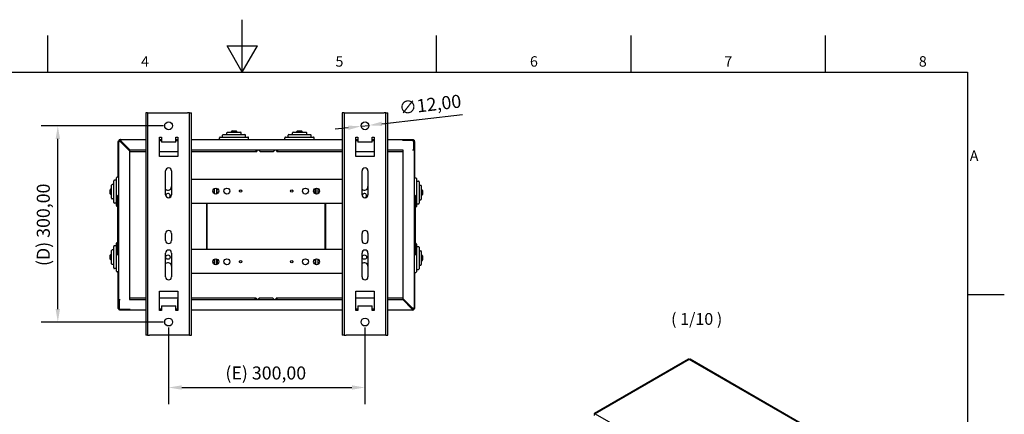
# Model space of a CAD drawing. Units: millimetres. Extents: x 0 to 2376, y 0 to 1680.
# Drawn here: x 848 to 2352, y 1077 to 1680 of the extents above; entities that cross this region are included whole.
import ezdxf

# ---------------------------------------------------------------- set-up
doc = ezdxf.new("R2010")
doc.units = ezdxf.units.MM
doc.header["$LTSCALE"] = 8
for name, color, linetype, lineweight in [('Aristas tangentes visibles(ISO)', 7, 'Continuous', 25), ('Geometría del boceto(ISO)', 7, 'Continuous', 25), ('Visible Edges(ISO)', 7, 'Continuous', 25)]:
    doc.layers.add(name, color=color, linetype=linetype, lineweight=lineweight)
doc.layers.add('Dimensions(ISO)', color=156, linetype='Continuous', lineweight=18, true_color=0x004080)
doc.layers.add('Symbols(ISO)', color=156, linetype='Continuous', lineweight=18, true_color=0x004080)
doc.styles.get("Standard").update_dxf_attribs({"font": 'arial.ttf'})
doc.styles.add('Texto normal (ISO)Texto grande', font='arial.ttf')
doc.styles.add('Texto notas y aclaraciones (ISO)', font='arial.ttf')
doc.dimstyles.new('Cotas normal (ISO) Medianas', dxfattribs={"dimscale": 8, "dimtxt": 2.5, "dimasz": 2.5, "dimexe": 3.175, "dimexo": 1, "dimgap": 0.762, "dimtad": 1, "dimrnd": 1e-08, "dimzin": 0, "dimtxsty": 'Standard', "dimcen": 0.09, "dimdle": 10, "dimclrd": 156, "dimclre": 156, "dimclrt": 156, "dimazin": 0, "dimtfac": 1.4, "dimtmove": 0, "dimatfit": 3, "dimfxl": 1, "dimtolj": 1, "dimtzin": 0, "dimlwd": 25, "dimlwe": 25, "dimarcsym": 0})

# ---------------------------------------------------------------- blocks, each defined once
blk = doc.blocks.new('Marcos COORDENADAS')
at = {"layer": 'Geometría del boceto(ISO)'}
for p, q in [((148.5, 200), (148.5, 210)), ((111.38, 200), (111.38, 207)), ((185.62, 200), (185.62, 207)), ((222.75, 200), (222.75, 207)), ((259.88, 200), (259.88, 207)), ((145.61, 205), (151.39, 205)), ((148.5, 200), (145.61, 205)), ((148.5, 200), (151.39, 205)), ((10, 200), (287, 200)), ((287, 200), (287, 10)), ((287, 157.5), (294, 157.5))]:
    blk.add_line(p, q, dxfattribs=at)
at = {"layer": 'Symbols(ISO)', "color": 156, "true_color": 0x004080, "char_height": 2, "style": 'Texto notas y aclaraciones (ISO)'}
for s, insert, attachment_point in [('6', (204.19, 200.4), 8), ('8', (278.44, 200.4), 8), ('4', (129.94, 200.4), 8), ('5', (167.06, 200.4), 8), ('7', (241.31, 200.4), 8), ('A', (287.4, 183.75), 4)]:
    blk.add_mtext(s, dxfattribs=dict(at, insert=insert, attachment_point=attachment_point))
blk = doc.blocks.new('*D21')
at = {"layer": 'Defpoints', "color": 0, "linetype": 'Continuous', "transparency": 16777216}
for p in [(1075.5, 1217.8), (1375.5, 1217.8), (1375.5, 1117.8)]:
    blk.add_point(p, dxfattribs=at)
at = {"layer": 'Dimensions(ISO)', "color": 156, "linetype": 'Continuous', "lineweight": 25, "true_color": 0x004080, "transparency": 16777216}
for p, q in [((1075.5, 1209.8), (1075.5, 1092.4)), ((1375.5, 1209.8), (1375.5, 1092.4)), ((1095.5, 1117.8), (1355.5, 1117.8))]:
    blk.add_line(p, q, dxfattribs=at)
at = {"layer": 'Dimensions(ISO)', "color": 156, "linetype": 'Continuous', "true_color": 0x004080, "transparency": 16777216}
for points in [[(1095.5, 1121.2), (1095.5, 1114.5), (1075.5, 1117.8)], [(1355.5, 1121.2), (1355.5, 1114.5), (1375.5, 1117.8)]]:
    blk.add_solid(points, dxfattribs=at)
at = {"layer": 'Dimensions(ISO)', "color": 156, "linetype": 'Continuous', "lineweight": 25, "true_color": 0x004080, "transparency": 16777216, "insert": (1162.3, 1150), "char_height": 20, "attachment_point": 1}
blk.add_mtext('\\A1;\\fArial|b0|i0;\\H19.8985;(E) 300,00', dxfattribs=at)
blk = doc.blocks.new('*D22')
at = {"layer": 'Defpoints', "color": 0, "linetype": 'Continuous', "transparency": 16777216}
for p in [(906.3, 1517.8), (1075.5, 1517.8), (1075.5, 1217.8)]:
    blk.add_point(p, dxfattribs=at)
at = {"layer": 'Dimensions(ISO)', "color": 156, "linetype": 'Continuous', "lineweight": 25, "true_color": 0x004080, "transparency": 16777216}
for p, q in [((1067.5, 1517.8), (880.9, 1517.8)), ((906.3, 1237.8), (906.3, 1497.8)), ((1067.5, 1217.8), (880.9, 1217.8))]:
    blk.add_line(p, q, dxfattribs=at)
at = {"layer": 'Dimensions(ISO)', "color": 156, "linetype": 'Continuous', "true_color": 0x004080, "transparency": 16777216}
for points in [[(903, 1497.8), (909.7, 1497.8), (906.3, 1517.8)], [(903, 1237.8), (909.7, 1237.8), (906.3, 1217.8)]]:
    blk.add_solid(points, dxfattribs=at)
at = {"layer": 'Dimensions(ISO)', "color": 156, "linetype": 'Continuous', "lineweight": 25, "true_color": 0x004080, "transparency": 16777216, "insert": (874.2, 1303.5), "char_height": 20, "attachment_point": 1, "rotation": 90}
blk.add_mtext('\\A1;\\fArial|b0|i0;\\H19.8985;(D) 300,00', dxfattribs=at)
blk = doc.blocks.new('*D23')
at = {"layer": 'Defpoints', "color": 0, "linetype": 'Continuous', "transparency": 16777216}
for p in [(1369.6, 1517.1), (1381.5, 1518.5)]:
    blk.add_point(p, dxfattribs=at)
at = {"layer": 'Dimensions(ISO)', "color": 156, "linetype": 'Continuous', "lineweight": 25, "true_color": 0x004080, "transparency": 16777216}
for p, q in [((1401.4, 1520.9), (1524.6, 1535.3)), ((1349.7, 1514.8), (1329.9, 1512.5)), ((1369.6, 1517.1), (1381.5, 1518.5))]:
    blk.add_line(p, q, dxfattribs=at)
at = {"layer": 'Dimensions(ISO)', "color": 156, "linetype": 'Continuous', "true_color": 0x004080, "transparency": 16777216}
for points in [[(1401, 1524.2), (1401.8, 1517.6), (1381.5, 1518.5)], [(1349.3, 1518.1), (1350.1, 1511.5), (1369.6, 1517.1)]]:
    blk.add_solid(points, dxfattribs=at)
at = {"layer": 'Dimensions(ISO)', "color": 156, "linetype": 'Continuous', "lineweight": 25, "true_color": 0x004080, "transparency": 16777216, "insert": (1426.4, 1554.8), "char_height": 20, "attachment_point": 1, "rotation": 6.6595}
blk.add_mtext('\\A1;∅12,00', dxfattribs=at)

msp = doc.modelspace()

# ---------------------------------------------------------------- linework, layer by layer
at = {"layer": 'Aristas tangentes visibles(ISO)'}
for p, q in [((1870.773, 1160.793), (1727.089, 1077.837)), ((2124.201, 1014.477), (1870.773, 1160.793)), ((1727.089, 1077.837), (1980.516, 931.521))]:
    msp.add_line(p, q, dxfattribs=at)
at = {"layer": 'Visible Edges(ISO)'}
for p, q in [((1043.55, 1537.846), (1040.55, 1537.846)), ((1040.55, 1537.846), (1040.55, 1197.846)), ((1043.55, 1537.846), (1043.55, 1197.846)), ((1043.55, 1537.846), (1046.55, 1537.846)), ((1046.55, 1537.846), (1104.55, 1537.846)), ((1107.55, 1537.846), (1104.55, 1537.846)), ((1107.55, 1537.846), (1110.55, 1537.846)), ((1107.55, 1197.846), (1107.55, 1537.846)), ((1110.55, 1197.846), (1110.55, 1537.846)), ((1343.55, 1537.846), (1340.55, 1537.846)), ((1340.55, 1537.846), (1340.55, 1197.846)), ((1343.55, 1537.846), (1343.55, 1197.846)), ((1343.55, 1537.846), (1346.55, 1537.846)), ((1346.55, 1537.846), (1404.55, 1537.846)), ((1407.55, 1537.846), (1404.55, 1537.846)), ((1407.55, 1537.846), (1410.55, 1537.846)), ((1407.55, 1197.846), (1407.55, 1537.846)), ((1410.55, 1197.846), (1410.55, 1537.846)), ((1159.05, 1504.546), (1192.05, 1504.546)), ((1164.55, 1504.546), (1164.55, 1507.046)), ((1165.55, 1508.046), (1185.55, 1508.046)), ((1171.55, 1508.046), (1171.55, 1509.046)), ((1172.55, 1510.046), (1178.55, 1510.046)), ((1179.55, 1508.046), (1179.55, 1509.046)), ((1186.55, 1504.546), (1186.55, 1507.046)), ((1259.05, 1504.546), (1292.05, 1504.546)), ((1264.55, 1504.546), (1264.55, 1507.046)), ((1265.55, 1508.046), (1285.55, 1508.046)), ((1271.55, 1508.046), (1271.55, 1509.046)), ((1272.55, 1510.046), (1278.55, 1510.046)), ((1279.55, 1508.046), (1279.55, 1509.046)), ((1286.55, 1504.546), (1286.55, 1507.046)), ((999.35, 1493.585), (997.85, 1493.585)), ((997.85, 1493.585), (997.85, 1439.296)), ((999.35, 1237.046), (999.35, 1494.646)), ((999.35, 1494.646), (1000.55, 1494.646)), ((1001.75, 1494.646), (1000.55, 1494.646)), ((1001.75, 1497.046), (1040.55, 1497.046)), ((1001.75, 1495.846), (1001.75, 1497.046)), ((1001.75, 1495.685), (1001.75, 1495.846)), ((1001.75, 1493.797), (1001.75, 1495.685)), ((1001.75, 1493.797), (1015.85, 1479.697)), ((1002.234, 1496.146), (1002.233, 1496.146)), ((1016.698, 1480.546), (1002.598, 1494.646)), ((1061.55, 1500.346), (1064.55, 1500.346)), ((1061.55, 1470.846), (1061.55, 1500.346)), ((1061.55, 1497.046), (1064.55, 1497.046)), ((1064.55, 1494.646), (1061.55, 1494.646)), ((1064.55, 1500.346), (1064.55, 1498.846)), ((1064.55, 1498.846), (1064.55, 1492.846)), ((1086.55, 1492.846), (1064.55, 1492.846)), ((1086.55, 1498.846), (1086.55, 1500.346)), ((1086.55, 1500.346), (1089.55, 1500.346)), ((1086.55, 1492.846), (1086.55, 1498.846)), ((1086.55, 1497.046), (1089.55, 1497.046)), ((1089.55, 1494.646), (1086.55, 1494.646)), ((1089.55, 1500.346), (1089.55, 1470.846)), ((1110.55, 1497.046), (1340.55, 1497.046)), ((1153.3, 1498.046), (1153.3, 1499.546)), ((1154.3, 1500.546), (1196.8, 1500.546)), ((1158.05, 1500.546), (1158.05, 1503.546)), ((1193.05, 1500.546), (1193.05, 1503.546)), ((1197.8, 1498.046), (1197.8, 1499.546)), ((1253.3, 1498.046), (1253.3, 1499.546)), ((1254.3, 1500.546), (1296.8, 1500.546)), ((1258.05, 1500.546), (1258.05, 1503.546)), ((1293.05, 1500.546), (1293.05, 1503.546)), ((1297.8, 1498.046), (1297.8, 1499.546)), ((1361.55, 1500.346), (1364.55, 1500.346)), ((1361.55, 1470.846), (1361.55, 1500.346)), ((1361.55, 1497.046), (1364.55, 1497.046)), ((1364.55, 1494.646), (1361.55, 1494.646)), ((1364.55, 1500.346), (1364.55, 1498.846)), ((1364.55, 1498.846), (1364.55, 1492.846)), ((1386.55, 1492.846), (1364.55, 1492.846)), ((1386.55, 1498.846), (1386.55, 1500.346)), ((1386.55, 1500.346), (1389.55, 1500.346)), ((1386.55, 1492.846), (1386.55, 1498.846)), ((1386.55, 1497.046), (1389.55, 1497.046)), ((1389.55, 1494.646), (1386.55, 1494.646)), ((1389.55, 1500.346), (1389.55, 1470.846)), ((1410.55, 1497.046), (1449.35, 1497.046)), ((1434.05, 1495.846), (1448.15, 1495.846)), ((1434.05, 1494.646), (1434.05, 1495.846)), ((1449.35, 1495.846), (1448.15, 1495.846)), ((1448.15, 1494.646), (1449.35, 1495.846)), ((1449.35, 1495.846), (1449.35, 1497.046)), ((1450.55, 1495.846), (1449.35, 1495.846)), ((1449.35, 1494.646), (1449.35, 1495.846)), ((1449.35, 1494.646), (1449.35, 1480.546)), ((1450.55, 1495.846), (1450.55, 1238.246)), ((1450.55, 1493.585), (1451.85, 1493.585)), ((1451.85, 1438.096), (1451.85, 1493.585)), ((1015.85, 1479.697), (1015.85, 1252.346)), ((1015.85, 1478.507), (1040.55, 1478.507)), ((1040.55, 1480.546), (1016.698, 1480.546)), ((1061.55, 1478.507), (1089.55, 1478.507)), ((1340.55, 1480.546), (1110.55, 1480.546)), ((1110.55, 1478.507), (1210.255, 1478.507)), ((1210.255, 1478.507), (1208.087, 1480.546)), ((1209.192, 1480.546), (1210.255, 1479.546)), ((1210.255, 1479.546), (1210.255, 1478.507)), ((1213.183, 1480.546), (1215.352, 1478.507)), ((1215.352, 1478.507), (1235.748, 1478.507)), ((1235.748, 1478.507), (1237.917, 1480.546)), ((1243.013, 1480.546), (1240.845, 1478.507)), ((1240.845, 1479.546), (1241.908, 1480.546)), ((1240.845, 1478.507), (1240.845, 1479.546)), ((1240.845, 1478.507), (1340.55, 1478.507)), ((1361.55, 1478.507), (1389.55, 1478.507)), ((1434.05, 1480.546), (1410.55, 1480.546)), ((1410.55, 1478.507), (1434.05, 1478.507)), ((1434.05, 1253.194), (1434.05, 1480.546)), ((1449.35, 1480.546), (1448.15, 1480.546)), ((1089.55, 1470.846), (1061.55, 1470.846)), ((1389.55, 1470.846), (1361.55, 1470.846)), ((1071.05, 1412.346), (1071.05, 1448.846)), ((1080.05, 1448.846), (1080.05, 1412.346)), ((1371.05, 1412.346), (1371.05, 1448.846)), ((1380.05, 1448.846), (1380.05, 1412.346)), ((991.85, 1400.546), (991.85, 1433.546)), ((995.85, 1434.546), (992.85, 1434.546)), ((995.85, 1395.796), (995.85, 1438.296)), ((998.35, 1439.296), (996.85, 1439.296)), ((1110.55, 1436.055), (1340.55, 1436.055)), ((1451.55, 1438.096), (1453.05, 1438.096)), ((1454.05, 1437.096), (1454.05, 1394.596)), ((1454.05, 1433.346), (1457.05, 1433.346)), ((1458.05, 1432.346), (1458.05, 1399.346)), ((986.35, 1414.046), (986.35, 1420.046)), ((988.35, 1421.046), (987.35, 1421.046)), ((988.35, 1407.046), (988.35, 1427.046)), ((991.85, 1428.046), (989.35, 1428.046)), ((1145.05, 1421.797), (1145.05, 1414.313)), ((1148.55, 1422.443), (1148.55, 1413.668)), ((1149.55, 1414.024), (1149.55, 1422.086)), ((1184.05, 1417.154), (1184.05, 1418.957)), ((1265.05, 1418.957), (1265.05, 1417.154)), ((1299.55, 1414.024), (1299.55, 1422.086)), ((1300.55, 1422.443), (1300.55, 1413.668)), ((1304.05, 1414.313), (1304.05, 1421.797)), ((1458.05, 1426.846), (1460.55, 1426.846)), ((1461.55, 1425.846), (1461.55, 1405.846)), ((1461.55, 1419.846), (1462.55, 1419.846)), ((1463.55, 1418.846), (1463.55, 1412.846)), ((988.35, 1413.046), (987.35, 1413.046)), ((991.85, 1406.046), (989.35, 1406.046)), ((995.85, 1399.546), (992.85, 1399.546)), ((998.35, 1411.746), (997.35, 1410.746)), ((997.35, 1410.746), (997.35, 1320.946)), ((999.35, 1411.746), (998.35, 1411.746)), ((998.35, 1411.746), (998.35, 1319.946)), ((1340.55, 1399.055), (1110.55, 1399.055)), ((1133.55, 1399.055), (1133.55, 1329.055)), ((1134.55, 1329.055), (1134.55, 1399.055)), ((1314.55, 1329.055), (1314.55, 1399.055)), ((1315.55, 1329.055), (1315.55, 1399.055)), ((1451.55, 1411.746), (1450.55, 1411.746)), ((1452.55, 1410.746), (1451.55, 1411.746)), ((1451.55, 1319.946), (1451.55, 1411.746)), ((1452.55, 1320.946), (1452.55, 1410.746)), ((1458.05, 1404.846), (1460.55, 1404.846)), ((1461.55, 1411.846), (1462.55, 1411.846)), ((997.35, 1394.796), (996.85, 1394.796)), ((1452.55, 1393.596), (1453.05, 1393.596)), ((1454.05, 1398.346), (1457.05, 1398.346)), ((997.35, 1339.296), (996.85, 1339.296)), ((1071.05, 1342.346), (1071.05, 1353.346)), ((1080.05, 1353.346), (1080.05, 1342.346)), ((1371.05, 1342.346), (1371.05, 1353.346)), ((1380.05, 1353.346), (1380.05, 1342.346)), ((988.35, 1307.046), (988.35, 1327.046)), ((991.85, 1328.046), (989.35, 1328.046)), ((991.85, 1300.546), (991.85, 1333.546)), ((995.85, 1334.546), (992.85, 1334.546)), ((995.85, 1295.796), (995.85, 1338.296)), ((1110.55, 1329.055), (1340.55, 1329.055)), ((1452.55, 1338.096), (1453.05, 1338.096)), ((1454.05, 1337.096), (1454.05, 1294.596)), ((1454.05, 1333.346), (1457.05, 1333.346)), ((1458.05, 1332.346), (1458.05, 1299.346)), ((1458.05, 1326.846), (1460.55, 1326.846)), ((1461.55, 1325.846), (1461.55, 1305.846)), ((986.35, 1314.046), (986.35, 1320.046)), ((988.35, 1321.046), (987.35, 1321.046)), ((988.35, 1313.046), (987.35, 1313.046)), ((997.35, 1320.946), (998.35, 1319.946)), ((998.35, 1319.946), (999.35, 1319.946)), ((1071.05, 1286.846), (1071.05, 1323.346)), ((1080.05, 1323.346), (1080.05, 1286.846)), ((1145.05, 1313.797), (1145.05, 1306.313)), ((1148.55, 1305.668), (1148.55, 1314.443)), ((1149.55, 1314.086), (1149.55, 1306.024)), ((1184.05, 1309.154), (1184.05, 1310.957)), ((1265.05, 1310.957), (1265.05, 1309.154)), ((1299.55, 1314.086), (1299.55, 1306.024)), ((1300.55, 1305.668), (1300.55, 1314.443)), ((1304.05, 1306.313), (1304.05, 1313.797)), ((1371.05, 1286.846), (1371.05, 1323.346)), ((1380.05, 1323.346), (1380.05, 1286.846)), ((1450.55, 1319.946), (1451.55, 1319.946)), ((1451.55, 1319.946), (1452.55, 1320.946)), ((1461.55, 1319.846), (1462.55, 1319.846)), ((1461.55, 1311.846), (1462.55, 1311.846)), ((1463.55, 1318.846), (1463.55, 1312.846)), ((991.85, 1306.046), (989.35, 1306.046)), ((995.85, 1299.546), (992.85, 1299.546)), ((998.35, 1294.796), (996.85, 1294.796)), ((997.85, 1294.796), (997.85, 1238.706)), ((1451.55, 1293.596), (1453.05, 1293.596)), ((1451.85, 1238.706), (1451.85, 1293.596)), ((1454.05, 1298.346), (1457.05, 1298.346)), ((1458.05, 1304.846), (1460.55, 1304.846)), ((1340.55, 1292.055), (1110.55, 1292.055)), ((1061.55, 1235.346), (1061.55, 1264.846)), ((1061.55, 1264.846), (1089.55, 1264.846)), ((1089.55, 1264.846), (1089.55, 1235.346)), ((1361.55, 1235.346), (1361.55, 1264.846)), ((1361.55, 1264.846), (1389.55, 1264.846)), ((1389.55, 1264.846), (1389.55, 1235.346)), ((1000.55, 1252.346), (1001.75, 1252.346)), ((1000.55, 1238.246), (1000.55, 1252.346)), ((1040.55, 1254.385), (1015.85, 1254.385)), ((1015.85, 1252.346), (1040.55, 1252.346)), ((1089.55, 1254.385), (1061.55, 1254.385)), ((1089.35, 1252.346), (1089.55, 1252.346)), ((1089.35, 1252.346), (1089.35, 1238.246)), ((1209.055, 1254.385), (1110.55, 1254.385)), ((1110.55, 1252.346), (1340.55, 1252.346)), ((1206.887, 1252.346), (1209.055, 1254.385)), ((1209.055, 1253.346), (1207.992, 1252.346)), ((1209.055, 1254.385), (1209.055, 1253.346)), ((1214.152, 1254.385), (1211.983, 1252.346)), ((1234.548, 1254.385), (1214.152, 1254.385)), ((1236.717, 1252.346), (1234.548, 1254.385)), ((1239.645, 1254.385), (1241.813, 1252.346)), ((1239.645, 1253.346), (1239.645, 1254.385)), ((1340.55, 1254.385), (1239.645, 1254.385)), ((1240.708, 1252.346), (1239.645, 1253.346)), ((1389.55, 1254.385), (1361.55, 1254.385)), ((1389.35, 1252.346), (1389.55, 1252.346)), ((1389.35, 1252.346), (1389.35, 1238.246)), ((1434.05, 1254.385), (1410.55, 1254.385)), ((1410.55, 1252.346), (1433.201, 1252.346)), ((1433.201, 1252.346), (1447.301, 1238.246)), ((1448.15, 1239.094), (1434.05, 1253.194)), ((999.35, 1238.706), (997.85, 1238.706)), ((999.35, 1237.046), (1000.55, 1237.046)), ((1000.411, 1237.046), (1000.411, 1236.146)), ((1000.411, 1236.146), (1000.55, 1236.146)), ((1000.55, 1238.246), (1000.55, 1237.046)), ((1000.55, 1237.046), (1001.75, 1238.246)), ((1000.55, 1237.046), (1000.55, 1235.846)), ((1000.55, 1237.046), (1001.75, 1237.046)), ((1040.55, 1235.846), (1000.55, 1235.846)), ((1015.85, 1237.046), (1001.75, 1237.046)), ((1015.85, 1238.246), (1015.85, 1237.046)), ((1061.55, 1238.246), (1064.55, 1238.246)), ((1064.55, 1235.846), (1061.55, 1235.846)), ((1064.55, 1235.346), (1061.55, 1235.346)), ((1064.55, 1242.846), (1064.55, 1236.846)), ((1064.55, 1242.846), (1086.55, 1242.846)), ((1064.55, 1236.846), (1064.55, 1235.346)), ((1086.55, 1236.846), (1086.55, 1242.846)), ((1086.55, 1238.246), (1089.35, 1238.246)), ((1086.55, 1235.346), (1086.55, 1236.846)), ((1089.55, 1235.846), (1086.55, 1235.846)), ((1089.55, 1235.346), (1086.55, 1235.346)), ((1340.55, 1235.846), (1110.55, 1235.846)), ((1361.55, 1238.246), (1364.55, 1238.246)), ((1364.55, 1235.846), (1361.55, 1235.846)), ((1364.55, 1235.346), (1361.55, 1235.346)), ((1364.55, 1242.846), (1364.55, 1236.846)), ((1364.55, 1242.846), (1386.55, 1242.846)), ((1364.55, 1236.846), (1364.55, 1235.346)), ((1386.55, 1236.846), (1386.55, 1242.846)), ((1386.55, 1238.246), (1389.35, 1238.246)), ((1386.55, 1235.346), (1386.55, 1236.846)), ((1389.55, 1235.846), (1386.55, 1235.846)), ((1389.55, 1235.346), (1386.55, 1235.346)), ((1448.15, 1235.846), (1410.55, 1235.846)), ((1447.877, 1236.146), (1447.877, 1236.146)), ((1448.15, 1239.094), (1448.15, 1237.207)), ((1448.15, 1238.246), (1449.35, 1238.246)), ((1448.15, 1237.646), (1449.189, 1237.646)), ((1448.15, 1237.207), (1448.15, 1237.046)), ((1448.15, 1237.046), (1448.15, 1235.846)), ((1448.85, 1238.246), (1448.85, 1237.646)), ((1450.55, 1238.246), (1449.35, 1238.246)), ((1450.55, 1238.706), (1451.85, 1238.706)), ((1043.55, 1197.846), (1040.55, 1197.846)), ((1043.55, 1197.846), (1046.55, 1197.846)), ((1104.55, 1197.846), (1046.55, 1197.846)), ((1107.55, 1197.846), (1104.55, 1197.846)), ((1107.55, 1197.846), (1110.55, 1197.846)), ((1343.55, 1197.846), (1340.55, 1197.846)), ((1343.55, 1197.846), (1346.55, 1197.846)), ((1404.55, 1197.846), (1346.55, 1197.846)), ((1407.55, 1197.846), (1404.55, 1197.846)), ((1407.55, 1197.846), (1410.55, 1197.846)), ((1869.573, 1160.912), (1725.889, 1077.956)), ((2125.401, 1014.596), (1871.973, 1160.912))]:
    msp.add_line(p, q, dxfattribs=at)
for centre, radius in [((1075.55, 1517.846), 6), ((1375.55, 1517.846), 6), ((1147.55, 1418.055), 4.5), ((1164.55, 1418.055), 4.5), ((1185.55, 1418.055), 1.75), ((1263.55, 1418.055), 1.75), ((1284.55, 1418.055), 4.5), ((1301.55, 1418.055), 4.5), ((1074.55, 1317.055), 3.324), ((1147.55, 1310.055), 4.5), ((1164.55, 1310.055), 4.5), ((1185.55, 1310.055), 1.75), ((1263.55, 1310.055), 1.75), ((1284.55, 1310.055), 4.5), ((1301.55, 1310.055), 4.5), ((1374.55, 1317.055), 3.324), ((1075.55, 1217.846), 6), ((1375.55, 1217.846), 6)]:
    msp.add_circle(centre, radius, dxfattribs=at)
for centre, radius, start, end in [((1159.05, 1503.546), 1, 90, 180), ((1165.55, 1507.046), 1, 90, 180), ((1172.55, 1509.046), 1, 90, 180), ((1178.55, 1509.046), 1, 0, 90), ((1185.55, 1507.046), 1, 0, 90), ((1192.05, 1503.546), 1, 0, 90), ((1259.05, 1503.546), 1, 90, 180), ((1265.55, 1507.046), 1, 90, 180), ((1272.55, 1509.046), 1, 90, 180), ((1278.55, 1509.046), 1, 0, 90), ((1285.55, 1507.046), 1, 0, 90), ((1292.05, 1503.546), 1, 0, 90), ((1001.75, 1494.646), 2.4, 90, 180), ((1001.75, 1494.646), 1.2, 90, 180), ((1154.3, 1499.546), 1, 90, 180), ((1154.3, 1498.046), 1, 180, 270), ((1196.8, 1499.546), 1, 0, 90), ((1196.8, 1498.046), 1, 270, 0), ((1254.3, 1499.546), 1, 90, 180), ((1254.3, 1498.046), 1, 180, 270), ((1296.8, 1499.546), 1, 0, 90), ((1296.8, 1498.046), 1, 270, 0), ((1075.55, 1448.846), 4.5, 0, 180), ((1375.55, 1448.846), 4.5, 0, 180), ((992.85, 1433.546), 1, 90, 180), ((996.85, 1438.296), 1, 90, 180), ((998.35, 1438.296), 1, 0, 90), ((1451.55, 1437.096), 1, 90, 180), ((1453.05, 1437.096), 1, 0, 90), ((1457.05, 1432.346), 1, 0, 90), ((987.35, 1420.046), 1, 90, 180), ((987.35, 1414.046), 1, 180, 270), ((989.35, 1427.046), 1, 90, 180), ((1074.55, 1425.055), 5.5, 230.478804, 0), ((1074.55, 1411.055), 3.324, 285.17984, 179.280312), ((1374.55, 1425.055), 5.5, 230.478804, 0), ((1374.55, 1411.055), 3.324, 285.17984, 179.280312), ((1460.55, 1425.846), 1, 0, 90), ((1462.55, 1418.846), 1, 0, 90), ((989.35, 1407.046), 1, 180, 270), ((992.85, 1400.546), 1, 180, 270), ((1075.55, 1412.346), 4.5, 180, 0), ((1141.55, 1392.055), 10, 135.572996, 143.130102), ((1307.55, 1392.055), 10, 36.869898, 44.427004), ((1375.55, 1412.346), 4.5, 180, 0), ((1457.05, 1399.346), 1, 270, 0), ((1460.55, 1405.846), 1, 270, 0), ((1462.55, 1412.846), 1, 270, 0), ((996.85, 1395.796), 1, 180, 270), ((1134.55, 1383.055), 5.5, 90, 100.475682), ((1314.55, 1383.055), 5.5, 79.524318, 90), ((1453.05, 1394.596), 1, 270, 0), ((1075.55, 1353.346), 4.5, 0, 180), ((1375.55, 1353.346), 4.5, 0, 180), ((996.85, 1338.296), 1, 90, 180), ((1075.55, 1342.346), 4.5, 180, 0), ((1375.55, 1342.346), 4.5, 180, 0), ((989.35, 1327.046), 1, 90, 180), ((992.85, 1333.546), 1, 90, 180), ((1075.55, 1323.346), 4.5, 0, 180), ((1141.55, 1336.055), 10, 216.869898, 224.427004), ((1307.55, 1336.055), 10, 315.572996, 323.130102), ((1375.55, 1323.346), 4.5, 0, 180), ((1453.05, 1337.096), 1, 0, 90), ((1457.05, 1332.346), 1, 0, 90), ((1460.55, 1325.846), 1, 0, 90), ((987.35, 1320.046), 1, 90, 180), ((987.35, 1314.046), 1, 180, 270), ((1074.55, 1303.055), 5.5, 0, 129.521196), ((1374.55, 1303.055), 5.5, 0, 129.521196), ((1462.55, 1318.846), 1, 0, 90), ((1462.55, 1312.846), 1, 270, 0), ((989.35, 1307.046), 1, 180, 270), ((992.85, 1300.546), 1, 180, 270), ((996.85, 1295.796), 1, 180, 270), ((998.35, 1295.796), 1, 270, 0), ((1451.55, 1294.596), 1, 180, 270), ((1453.05, 1294.596), 1, 270, 0), ((1457.05, 1299.346), 1, 270, 0), ((1460.55, 1305.846), 1, 270, 0), ((1075.55, 1286.846), 4.5, 180, 0), ((1375.55, 1286.846), 4.5, 180, 0), ((1448.15, 1238.246), 1.2, 270, 0), ((1448.15, 1238.246), 2.4, 270, 0)]:
    msp.add_arc(centre, radius, start, end, dxfattribs=at)
for centre, major_axis, start_param, end_param in [((1870.773, 1158.834), (-1.2, 2.078), 5.49778714, 6.28318531), ((1870.773, 1158.834), (1.2, 2.078), 0, 0.78539816), ((1727.089, 1075.878), (-1.2, 2.078), 5.49778714, 7.06858347), ((1727.089, 1075.878), (1.2, 2.078), 0.78539816, 2.35619449)]:
    msp.add_ellipse(centre, major_axis=major_axis, ratio=0.57735027, start_param=start_param, end_param=end_param, dxfattribs=at)
for points, knots in [([(999.35, 1494.646), (999.35, 1494.484), (999.953, 1494.201), (1001.211, 1493.918), (1001.75, 1493.797)], [0, 0, 0, 0, 0.8975979, 1.57079633, 1.57079633, 1.57079633, 1.57079633]), ([(1000.55, 1494.646), (1000.55, 1494.575), (1000.581, 1494.504), (1000.702, 1494.363), (1000.79, 1494.293), (1001.013, 1494.151), (1001.145, 1494.08), (1001.436, 1493.938), (1001.592, 1493.868), (1001.75, 1493.797)], [0, 0, 0, 0, 0.0518369, 0.0518369, 0.103679239, 0.103679239, 0.155446522, 0.155446522, 0.207358607, 0.207358607, 0.207358607, 0.207358607]), ([(1001.75, 1494.615), (1001.602, 1494.615), (1001.444, 1494.622), (1001.172, 1494.638), (1001.055, 1494.646), (1000.956, 1494.646)], [0, 0, 0, 0, 0.0444460312, 0.0444460312, 0.0831025009, 0.0831025009, 0.0831025009, 0.0831025009]), ([(1002.598, 1494.646), (1002.437, 1495.364), (1002.154, 1496.607), (1001.871, 1497.046), (1001.75, 1497.046)], [0, 0, 0, 0, 0.8975979, 1.57079633, 1.57079633, 1.57079633, 1.57079633]), ([(1001.75, 1495.846), (1001.821, 1495.846), (1001.891, 1495.815), (1002.033, 1495.694), (1002.103, 1495.605), (1002.245, 1495.383), (1002.315, 1495.251), (1002.457, 1494.959), (1002.528, 1494.803), (1002.598, 1494.646)], [-0.207358554, -0.207358554, -0.207358554, -0.207358554, -0.155446703, -0.155446703, -0.103679214, -0.103679214, -0.051836708, -0.051836708, 0, 0, 0, 0]), ([(1447.301, 1238.246), (1447.463, 1237.528), (1447.746, 1236.284), (1448.029, 1235.846), (1448.15, 1235.846)], [0, 0, 0, 0, 0.8975979, 1.57079633, 1.57079633, 1.57079633, 1.57079633]), ([(1448.15, 1237.046), (1448.079, 1237.046), (1448.009, 1237.077), (1447.867, 1237.198), (1447.797, 1237.286), (1447.655, 1237.509), (1447.584, 1237.641), (1447.443, 1237.932), (1447.372, 1238.088), (1447.301, 1238.246)], [-0.207358554, -0.207358554, -0.207358554, -0.207358554, -0.155446703, -0.155446703, -0.103679214, -0.103679214, -0.051836708, -0.051836708, 0, 0, 0, 0]), ([(1450.55, 1238.246), (1450.55, 1238.407), (1449.947, 1238.69), (1448.688, 1238.973), (1448.15, 1239.094)], [0, 0, 0, 0, 0.8975979, 1.57079633, 1.57079633, 1.57079633, 1.57079633]), ([(1449.35, 1238.246), (1449.35, 1238.317), (1449.319, 1238.387), (1449.198, 1238.529), (1449.11, 1238.599), (1448.887, 1238.741), (1448.755, 1238.811), (1448.464, 1238.953), (1448.308, 1239.023), (1448.15, 1239.094)], [0, 0, 0, 0, 0.0518369, 0.0518369, 0.103679239, 0.103679239, 0.155446522, 0.155446522, 0.207358607, 0.207358607, 0.207358607, 0.207358607])]:
    msp.add_open_spline(points, degree=3, knots=knots, dxfattribs=at)

# ---------------------------------------------------------------- block references
at = {"xscale": 8, "yscale": 8, "zscale": 8}
msp.add_blockref('Marcos COORDENADAS', (0, 0), dxfattribs=at)

# ---------------------------------------------------------------- texts
at = {"layer": 'Symbols(ISO)', "color": 156, "true_color": 0x004080, "insert": (1832.047, 1207.989), "char_height": 18, "attachment_point": 7, "style": 'Texto normal (ISO)Texto grande'}
msp.add_mtext('  ( 1/10 )', dxfattribs=at)

# ---------------------------------------------------------------- dimensions: what is measured, and where the dimension line sits
at = {"layer": 'Dimensions(ISO)', "color": 156, "linetype": 'Continuous', "lineweight": 25, "true_color": 0x004080}
dim = msp.add_diameter_dim_2p(p1=(1369.59, 1517.15), p2=(1381.509, 1518.542), dimstyle='Cotas normal (ISO) Medianas', override={"dimgap": 0.762, "dimdec": 2, "dimlfac": 1, "dimtol": 0, "dimlim": 0, "dimtp": 0, "dimtm": 0, "dimtdec": 2, "dimatfit": 2}, dxfattribs=at)
dim.commit()
dim.dimension.update_dxf_attribs({"geometry": '*D23', "text_midpoint": (1474.288, 1529.374), "dimtype": 163})
for base, p2, angle, text, picture, middle in [((906.35, 1517.846), (1075.55, 1517.846), 90, '\\fArial|b0|i0;\\H19.8985;(D) <>', '*D22', (906.35, 1367.706)), ((1375.55, 1117.846), (1375.55, 1217.846), 180, '\\fArial|b0|i0;\\H19.8985;(E) <>', '*D21', (1225.69, 1117.846))]:
    dim = msp.add_linear_dim(base=base, p1=(1075.55, 1217.846), p2=p2, angle=angle, text=text, dimstyle='Cotas normal (ISO) Medianas', override={"dimgap": 0.762, "dimdec": 2, "dimtol": 0, "dimlim": 0, "dimtp": 0, "dimtm": 0, "dimtdec": 2, "dimtofl": 0, "dimatfit": 1}, dxfattribs=at)
    dim.commit()
    dim.dimension.update_dxf_attribs({"geometry": picture, "text_midpoint": middle, "dimtype": 160})

doc.saveas('drawing.dxf')
